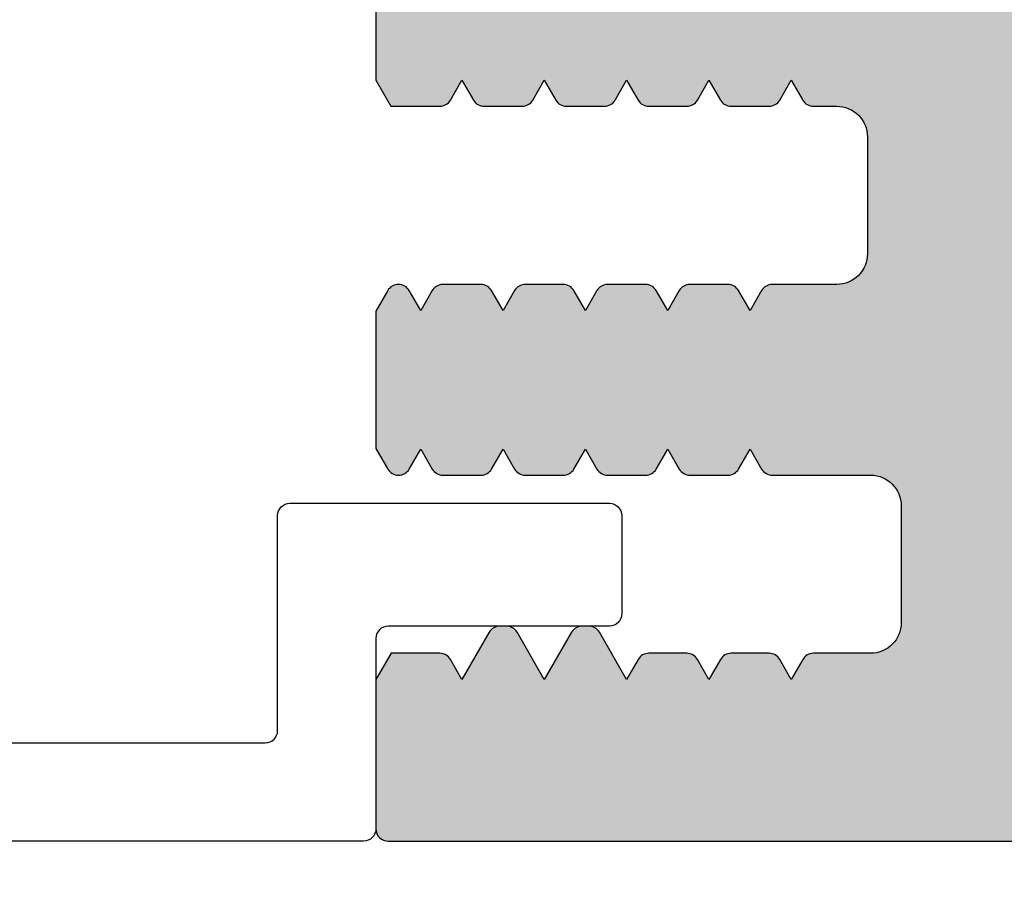
# Model space of a CAD drawing. Extents: x 7275 to 8115, y 1596 to 2784.
# Drawn here: x 7996 to 8012, y 2563 to 2577 of the extents above; entities that cross this region are included whole.
import ezdxf

# ---------------------------------------------------------------- set-up
doc = ezdxf.new("R2010")
doc.units = 0
doc.header["$MEASUREMENT"] = 0
doc.layers.get('0').update_dxf_attribs({"linetype": 'CONTINUOUS'})
doc.layers.get('DEFPOINTS').update_dxf_attribs({"linetype": 'CONTINUOUS'})
doc.styles.get("Standard").update_dxf_attribs({"font": 'arial.ttf'})
doc.dimstyles.new('STANDARD_WS', dxfattribs={"dimtxt": 15, "dimasz": 10, "dimexe": 1.25, "dimexo": 0.625, "dimgap": 1, "dimtad": 1, "dimdsep": 46, "dimtxsty": 'STANDARD', "dimcen": 2.5, "dimclrd": 5, "dimclre": 5, "dimclrt": 5, "dimadec": 0, "dimazin": 0, "dimtfac": 1, "dimtofl": 0, "dimtmove": 0, "dimatfit": 3, "dimfxl": 1, "dimtolj": 1, "dimarcsym": 0})

# ---------------------------------------------------------------- blocks, each defined once
blk = doc.blocks.new('*D74')
at = {"color": 252, "lineweight": -2, "transparency": 16777216}
for p, q in [((8027.019497978955, 2564.627899595317), (8027.019497978955, 2517.587061086438)), ((7682.019514465759, 2563.895358510619), (7682.019514465759, 2517.587061086438))]:
    blk.add_line(p, q, dxfattribs=at)
at = {"lineweight": -2, "transparency": 16777216}
blk.add_line((7693.019514465759, 2518.837061086438), (8016.019497978955, 2518.837061086438), dxfattribs=at)
at = {"transparency": 16777216}
for points in [[(7693.019514465759, 2520.670394419771), (7693.019514465759, 2517.003727753104), (7682.019514465759, 2518.837061086438)], [(8016.019497978955, 2520.670394419771), (8016.019497978955, 2517.003727753104), (8027.019497978955, 2518.837061086438)]]:
    blk.add_solid(points, dxfattribs=at)
at = {"layer": 'DEFPOINTS', "color": 0, "transparency": 16777216}
for p in [(8027.019497978955, 2565.252899595317), (7682.019514465759, 2564.520358510619), (8027.019497978955, 2518.837061086438)]:
    blk.add_point(p, dxfattribs=at)
at = {"transparency": 16777216, "insert": (7854.519506222357, 2525.176931482072), "char_height": 8.5, "attachment_point": 5}
blk.add_mtext('\\A1;Panel width: min. 250mm - max.2000mm wide', dxfattribs=at)
blk = doc.blocks.new('*D76')
at = {"color": 252, "lineweight": -2, "transparency": 16777216}
for p, q in [((7977.019193395557, 2568.412957536343), (7977.019193395557, 2537.478960928472)), ((8027.019497978955, 2564.627899595317), (8027.019497978955, 2537.478960928472))]:
    blk.add_line(p, q, dxfattribs=at)
at = {"lineweight": -2, "transparency": 16777216}
blk.add_line((7988.019193395557, 2538.728960928472), (8016.019497978955, 2538.728960928472), dxfattribs=at)
at = {"transparency": 16777216}
for points in [[(7988.019193395557, 2540.562294261806), (7988.019193395557, 2536.895627595138), (7977.019193395557, 2538.728960928472)], [(8016.019497978955, 2540.562294261806), (8016.019497978955, 2536.895627595138), (8027.019497978955, 2538.728960928472)]]:
    blk.add_solid(points, dxfattribs=at)
at = {"layer": 'DEFPOINTS', "color": 0, "transparency": 16777216}
for p in [(7977.019193395557, 2569.037957536343), (8027.019497978955, 2565.252899595317), (8027.019497978955, 2538.728960928472)]:
    blk.add_point(p, dxfattribs=at)
at = {"transparency": 16777216, "insert": (8006.374826133647, 2545.068831324106), "char_height": 8.5, "attachment_point": 5}
blk.add_mtext('\\A1;50', dxfattribs=at)

msp = doc.modelspace()

# ---------------------------------------------------------------- hatches: boundary and pattern name
h = msp.add_hatch(color=256)
edge = h.paths.add_edge_path(flags=16)
edge.add_arc((8015.898571757942, 2572.884403682421), 0.5052253578748322, 412.8862624665309, 544.1632302823554)
edge.add_arc((8015.898876180861, 2572.879949806541), 0.5052253578991416, 183.6569522216907, 269.9654764983518)
edge.add_line((8015.89857175796, 2572.374724540356), (8015.89857175796, 2570.323689666843))
edge.add_arc((8015.898571757928, 2569.818464308915), 0.505225357927543, 449.9999999964964, 544.1632310581952)
edge.add_arc((8015.898876180861, 2569.814010432942), 0.5052253578997071, 183.6569529868731, 307.1137375364276)
edge.add_arc((8014.519576365159, 2568.428230194844), 1.949986999899163, 363.9756779756786, 390.2684029657603, ccw=False)
edge.add_arc((8014.519271942109, 2568.432684070742), 1.949986999998928, 329.73177165214605, 363.84450595267725, ccw=False)
edge.add_arc((8015.898121873645, 2567.053809932316), 0.5000160000904481, 412.3677243059499, 544.1658672622513)
edge.add_arc((8015.89842629655, 2567.049356056366), 0.5000160001250356, 183.6543145605585, 217.1691385474406)
edge.add_arc((8014.519271942196, 2568.432684071055), 1.949987000112967, 270.0000000018239, 300.19427229747936, ccw=False)
edge.add_arc((8014.519271942319, 2568.432684071064), 1.949987000121382, 239.8200867364451, 269.99999999823876, ccw=False)
edge.add_arc((8013.140726433768, 2567.049356056371), 0.5000160001260701, 322.7955177410492, 364.1658680161859)
edge.add_arc((8013.140422010874, 2567.053809932316), 0.5000160000900377, 363.6543153151736, 487.6322756940115)
edge.add_arc((8014.519271942356, 2568.432684070831), 1.949987000001939, 183.9756779045848, 210.2682283508464, ccw=False)
edge.add_arc((8014.519576365309, 2568.42823019484), 1.949987000001738, 149.7315970364239, 183.8445058790502, ccw=False)
edge.add_arc((8013.14027654946, 2569.814010432943), 0.5052253578997405, 232.8862624668575, 364.1632299773074)
edge.add_arc((8013.139972126539, 2569.818464308898), 0.5052253579441267, 363.6569519081535, 449.9654764963693)
edge.add_line((8013.14027654946, 2570.323689575128), (8013.14027654946, 2572.374724448643))
edge.add_arc((8013.14027654946, 2572.879949806542), 0.5052253578991213, 270.0000000000581, 364.163230885441)
edge.add_arc((8013.139972126525, 2572.884403682438), 0.505225357893163, 363.6569528229511, 487.113737539293)
edge.add_arc((8014.519271942445, 2574.270183920513), 1.949987000103157, 183.9756781849002, 210.2684029621965, ccw=False)
edge.add_arc((8014.519576365307, 2574.265730044637), 1.949987000000485, 149.731771651975, 183.8445061629157, ccw=False)
edge.add_arc((8013.140726433766, 2575.644604183118), 0.5000160001235118, 232.3677243102528, 364.1658680107733)
edge.add_arc((8013.14042201087, 2575.649058059071), 0.5000160000897635, 363.6543153088053, 397.1691385532027)
edge.add_arc((8014.519576365158, 2574.26573004472), 1.94998699983318, 419.82008673177654, 480.1942723020813, ccw=False)
edge.add_arc((8015.898121873645, 2575.649058059069), 0.5000160000893016, 502.7955177357243, 544.1658672685041)
edge.add_arc((8015.898426296551, 2575.644604183119), 0.5000160001252504, 183.6543145667183, 307.6322756897966)
edge.add_arc((8014.519576365144, 2574.265730044624), 1.949986999894897, 363.9756775091238, 390.26822835030333, ccw=False)
edge.add_arc((8014.519271942019, 2574.270183920593), 1.949987000102029, 329.7315970350615, 363.8445054838572, ccw=False)
edge = h.paths.add_edge_path()
edge.add_arc((8004.036288522655, 2567.141543237743), 0.1999999999985675, 449.9999999996906, 509.9999999865138)
edge.add_line((8003.863083441922, 2567.241543237783), (8003.419497988458, 2566.473230694842))
edge.add_line((8003.419497988458, 2566.473230694842), (8003.231859150956, 2566.798230694843))
edge.add_arc((8003.0586540702, 2566.698230694844), 0.1999999999991022, 389.9999999997424, 450.0000000120586)
edge.add_line((8003.058654070157, 2566.898230694843), (8002.264871852856, 2566.898230694843))
edge.add_line((8002.264871852856, 2566.898230694843), (8002.019045565557, 2566.472447075342))
edge.add_line((8002.019045565557, 2566.472447075342), (8002.019045565557, 2564.040457517892))
edge.add_arc((8002.219045565558, 2564.040457517893), 0.1999999999998181, 180.0000000002605, 270.0000000002606)
edge.add_line((8002.219045565558, 2563.840457517893), (8026.819497978959, 2563.840457517893))
edge.add_arc((8026.819497978959, 2564.040457517891), 0.1999999999978854, 270.000000000228, 360.0000000002931)
edge.add_line((8027.019497978955, 2564.040457517892), (8027.019497978955, 2566.465341672742))
edge.add_line((8027.019497978955, 2566.465341672742), (8026.774280537457, 2566.890070740242))
edge.add_line((8026.774280537457, 2566.890070740242), (8025.980498320157, 2566.890070740242))
edge.add_arc((8025.980498320201, 2566.690070740268), 0.1999999999745796, 450.0000000130682, 510.0000000043226)
edge.add_line((8025.807293239459, 2566.790070740241), (8025.619654401856, 2566.465070740243))
edge.add_line((8025.619654401856, 2566.465070740243), (8025.176068948416, 2567.23338328314))
edge.add_arc((8025.002863867658, 2567.133383283141), 0.2000000000016339, 389.9999999995492, 450.0000000009119)
edge.add_line((8025.002863867655, 2567.333383283142), (8024.896444936256, 2567.333383283142))
edge.add_arc((8024.896444936256, 2567.133383283144), 0.1999999999974307, 450.0000000003094, 509.9999999674531)
edge.add_line((8024.723239855559, 2567.233383283242), (8024.279654401858, 2566.465070740243))
edge.add_line((8024.279654401858, 2566.465070740243), (8023.836068948417, 2567.233383283138))
edge.add_arc((8023.662863867659, 2567.133383283143), 0.1999999999992845, 389.9999999985464, 449.9999999999511)
edge.add_line((8023.662863867659, 2567.333383283142), (8023.556444936259, 2567.333383283142))
edge.add_arc((8023.556444936257, 2567.133383283138), 0.2000000000037971, 449.9999999992671, 509.9999999663946)
edge.add_line((8023.383239855556, 2567.233383283242), (8022.939654401856, 2566.465070740243))
edge.add_line((8022.939654401856, 2566.465070740243), (8022.752015564357, 2566.790070740241))
edge.add_arc((8022.578810483627, 2566.69007074029), 0.1999999999514017, 389.9999999918369, 449.9999999918007)
edge.add_line((8022.578810483656, 2566.890070740242), (8021.96049832016, 2566.890070740242))
edge.add_arc((8021.960498320215, 2566.690070740238), 0.2000000000036834, 450.000000015804, 509.999999999512)
edge.add_line((8021.787293239455, 2566.790070740241), (8021.599654401859, 2566.465070740243))
edge.add_line((8021.599654401859, 2566.465070740243), (8021.412015564356, 2566.790070740241))
edge.add_arc((8021.23881048363, 2566.690070740293), 0.1999999999482916, 389.9999999913359, 449.9999999912796)
edge.add_line((8021.23881048366, 2566.890070740242), (8020.620498320155, 2566.890070740242))
edge.add_arc((8020.620498320214, 2566.690070740244), 0.1999999999974307, 450.0000000168544, 510.0000000005463)
edge.add_line((8020.44729323946, 2566.790070740241), (8020.259654401854, 2566.465070740243))
edge.add_line((8020.259654401854, 2566.465070740243), (8020.072015564357, 2566.790070740241))
edge.add_arc((8019.898810483628, 2566.69007074029), 0.1999999999514017, 389.9999999918369, 449.9999999918007)
edge.add_line((8019.898810483656, 2566.890070740242), (8018.969654401855, 2566.890070740242))
edge.add_arc((8018.969654401855, 2567.390070740242), 0.5, 180, 270, ccw=False)
edge.add_line((8018.469654401854, 2567.390070740242), (8018.469654401854, 2569.290070740242))
edge.add_arc((8018.969654401855, 2569.290070740242), 0.5, 450, 540, ccw=False)
edge.add_line((8018.969654401855, 2569.790070740241), (8020.568810483654, 2569.790070740241))
edge.add_arc((8020.568810483698, 2569.990070740243), 0.2000000000020918, 269.999999987404, 329.9999999997767)
edge.add_line((8020.742015564456, 2569.890070740242), (8020.929654401857, 2570.215070740243))
edge.add_line((8020.929654401857, 2570.215070740243), (8021.117293239354, 2569.890070740242))
edge.add_arc((8021.290498320132, 2569.990070740278), 0.2000000000363228, 210.0000000058837, 270.0000000058949)
edge.add_line((8021.290498320153, 2569.790070740241), (8021.908810483658, 2569.790070740241))
edge.add_arc((8021.908810483699, 2569.99007074024), 0.1999999999989086, 269.9999999879251, 330.000000000306)
edge.add_line((8022.082015564457, 2569.890070740242), (8022.269654401858, 2570.215070740243))
edge.add_line((8022.269654401858, 2570.215070740243), (8022.45729323936, 2569.890070740242))
edge.add_arc((8022.630498320138, 2569.990070740278), 0.2000000000364534, 210.0000000058997, 270.0000000058706)
edge.add_line((8022.630498320159, 2569.790070740241), (8023.248810483655, 2569.790070740241))
edge.add_arc((8023.248810483698, 2569.990070740243), 0.2000000000020918, 269.999999987404, 329.9999999997767)
edge.add_line((8023.422015564458, 2569.890070740242), (8023.609654401857, 2570.215070740243))
edge.add_line((8023.609654401857, 2570.215070740243), (8023.797293239356, 2569.890070740242))
edge.add_arc((8023.970498320135, 2569.990070740278), 0.2000000000364534, 210.0000000058997, 270.0000000058706)
edge.add_line((8023.970498320155, 2569.790070740241), (8024.588810483658, 2569.790070740241))
edge.add_arc((8024.588810483701, 2569.99007074024), 0.1999999999989086, 269.9999999879251, 330.000000000306)
edge.add_line((8024.762015564457, 2569.890070740242), (8024.949654401858, 2570.215070740243))
edge.add_line((8024.949654401858, 2570.215070740243), (8025.137293239358, 2569.890070740242))
edge.add_arc((8025.310498320136, 2569.990070740278), 0.2000000000361674, 210.0000000058718, 270.0000000059275)
edge.add_line((8025.310498320157, 2569.790070740241), (8025.928810483655, 2569.790070740241))
edge.add_arc((8025.928810483698, 2569.990070740243), 0.2000000000020918, 269.999999987404, 329.9999999997767)
edge.add_line((8026.102015564458, 2569.890070740242), (8026.289654401857, 2570.215070740243))
edge.add_line((8026.289654401857, 2570.215070740243), (8026.477293239357, 2569.890070740242))
edge.add_arc((8026.650498320133, 2569.990070740278), 0.2000000000363228, 210.0000000058837, 270.0000000058949)
edge.add_line((8026.650498320156, 2569.790070740241), (8026.65385690096, 2569.790070740241))
edge.add_arc((8026.653856901003, 2569.99007074024), 0.1999999999989086, 269.9999999879251, 330.000000000306)
edge.add_line((8026.827061981759, 2569.890070740242), (8027.019654013757, 2570.223649925042))
edge.add_line((8027.019654013757, 2570.223649925042), (8027.019497978955, 2572.439377125543))
edge.add_line((8027.019497978955, 2572.439377125543), (8026.826905558754, 2572.772956982543))
edge.add_arc((8026.653700478028, 2572.672956982594), 0.1999999999476294, 389.9999999918215, 449.9999999916867)
edge.add_line((8026.653700478057, 2572.872956982542), (8026.650341897157, 2572.872956982542))
edge.add_arc((8026.650341897115, 2572.672956982544), 0.1999999999979991, 449.9999999874691, 509.9999999998522)
edge.add_line((8026.477136816358, 2572.772956982543), (8026.289497978959, 2572.447956982543))
edge.add_line((8026.289497978959, 2572.447956982543), (8026.101859141457, 2572.772956982543))
edge.add_arc((8025.928654060731, 2572.672956982595), 0.1999999999468376, 389.9999999916892, 449.999999991817)
edge.add_line((8025.928654060761, 2572.872956982542), (8025.310341897155, 2572.872956982542))
edge.add_arc((8025.31034189711, 2572.672956982544), 0.1999999999979991, 449.9999999874691, 509.9999999998522)
edge.add_line((8025.137136816356, 2572.772956982543), (8024.949497978957, 2572.447956982543))
edge.add_line((8024.949497978957, 2572.447956982543), (8024.761859141456, 2572.772956982543))
edge.add_arc((8024.588654060732, 2572.672956982592), 0.1999999999498985, 389.9999999921983, 449.9999999923544)
edge.add_line((8024.588654060755, 2572.872956982542), (8023.970341897157, 2572.872956982542))
edge.add_arc((8023.970341897115, 2572.672956982544), 0.1999999999979991, 449.9999999874691, 509.9999999998522)
edge.add_line((8023.797136816359, 2572.772956982543), (8023.609497978958, 2572.447956982543))
edge.add_line((8023.609497978958, 2572.447956982543), (8023.421859141455, 2572.772956982543))
edge.add_arc((8023.248654060731, 2572.672956982594), 0.1999999999474172, 389.9999999917814, 449.9999999917193)
edge.add_line((8023.248654060759, 2572.872956982542), (8022.630341897158, 2572.872956982542))
edge.add_arc((8022.630341897112, 2572.67295698254), 0.2000000000011823, 449.999999986948, 509.999999999323)
edge.add_line((8022.457136816354, 2572.772956982543), (8022.269497978955, 2572.447956982543))
edge.add_line((8022.269497978955, 2572.447956982543), (8022.08185914146, 2572.772956982543))
edge.add_arc((8021.90865406073, 2572.672956982589), 0.1999999999531146, 389.9999999927194, 449.9999999928593)
edge.add_line((8021.908654060757, 2572.872956982542), (8021.290341897158, 2572.872956982542))
edge.add_arc((8021.290341897113, 2572.672956982543), 0.1999999999983402, 449.9999999875099, 509.999999999788)
edge.add_line((8021.117136816359, 2572.772956982543), (8020.92949797896, 2572.447956982543))
edge.add_line((8020.92949797896, 2572.447956982543), (8020.741859141457, 2572.772956982543))
edge.add_arc((8020.568654060729, 2572.672956982595), 0.1999999999468376, 389.9999999916892, 449.999999991817)
edge.add_line((8020.56865406076, 2572.872956982542), (8019.519497978954, 2572.872956982542))
edge.add_arc((8019.519497978954, 2573.372956982542), 0.5, 180, 270, ccw=False)
edge.add_line((8019.019497978955, 2573.372956982542), (8019.019497978955, 2575.272956982543))
edge.add_arc((8019.519497978954, 2575.272956982543), 0.5, 450, 540, ccw=False)
edge.add_line((8019.519497978954, 2575.772956982544), (8019.898654060758, 2575.772956982544))
edge.add_arc((8019.898654060703, 2575.972956982543), 0.1999999999995907, 270.0000000158692, 329.9999999995877)
edge.add_line((8020.071859141458, 2575.872956982542), (8020.25949797896, 2576.197956982543))
edge.add_line((8020.25949797896, 2576.197956982543), (8020.447136816455, 2575.872956982542))
edge.add_arc((8020.620341897185, 2575.972956982497), 0.1999999999539063, 209.9999999928517, 269.999999992729)
edge.add_line((8020.62034189716, 2575.772956982544), (8021.238654060757, 2575.772956982544))
edge.add_arc((8021.238654060701, 2575.97295698254), 0.1999999999964075, 270.0000000163903, 330.0000000001169)
edge.add_line((8021.411859141455, 2575.872956982542), (8021.599497978957, 2576.197956982543))
edge.add_line((8021.599497978957, 2576.197956982543), (8021.78713681646, 2575.872956982542))
edge.add_arc((8021.960341897184, 2575.972956982491), 0.1999999999474172, 209.9999999917813, 269.9999999917193)
edge.add_line((8021.960341897155, 2575.772956982544), (8022.578654060755, 2575.772956982544))
edge.add_arc((8022.5786540607, 2575.972956982546), 0.200000000002774, 270.000000015348, 329.9999999990585)
edge.add_line((8022.751859141457, 2575.872956982542), (8022.939497978958, 2576.197956982543))
edge.add_line((8022.939497978958, 2576.197956982543), (8023.127136816455, 2575.872956982542))
edge.add_arc((8023.300341897185, 2575.972956982497), 0.1999999999539063, 209.9999999928517, 269.999999992729)
edge.add_line((8023.30034189716, 2575.772956982544), (8023.918654060757, 2575.772956982544))
edge.add_arc((8023.918654060699, 2575.97295698254), 0.1999999999964075, 270.0000000163903, 330.0000000001169)
edge.add_line((8024.091859141455, 2575.872956982542), (8024.279497978957, 2576.197956982543))
edge.add_line((8024.279497978957, 2576.197956982543), (8024.467136816459, 2575.872956982542))
edge.add_arc((8024.640341897185, 2575.972956982491), 0.1999999999474172, 209.9999999917813, 269.9999999917193)
edge.add_line((8024.640341897155, 2575.772956982544), (8025.258654060754, 2575.772956982544))
edge.add_arc((8025.258654060699, 2575.972956982546), 0.200000000002774, 270.000000015348, 329.9999999990585)
edge.add_line((8025.431859141459, 2575.872956982542), (8025.619497978956, 2576.197956982543))
edge.add_line((8025.619497978956, 2576.197956982543), (8025.807136816455, 2575.872956982542))
edge.add_arc((8025.980341897186, 2575.972956982497), 0.1999999999539063, 209.9999999928517, 269.999999992729)
edge.add_line((8025.98034189716, 2575.772956982544), (8026.774124114558, 2575.772956982544))
edge.add_line((8026.774124114558, 2575.772956982544), (8027.019497978955, 2576.197956982543))
edge.add_line((8027.019497978955, 2576.197956982543), (8027.019497808959, 2584.031342903975))
edge.add_arc((8026.51949780896, 2584.031342903976), 0.5000000000004547, 304.99999999988427, 359.99999999988273, ccw=False)
edge.add_line((8026.806286027134, 2583.621766881831), (8024.332709590783, 2581.889750014761))
edge.add_arc((8024.619497808958, 2581.480173992615), 0.5000000000000778, 484.9999999998517, 539.9999999998957)
edge.add_line((8024.119497808959, 2581.480173992616), (8024.119497808959, 2581.235201629566))
edge.add_arc((8025.319497808958, 2581.235201629568), 1.200000000000272, 180.0000000000814, 210.0000000001067)
edge.add_line((8024.280267324419, 2580.635201629565), (8025.191363143752, 2579.057137379913))
edge.add_arc((8025.009497808953, 2578.952137379914), 0.2100000000019852, 359.9999999994417, 389.9999999994781, ccw=False)
edge.add_line((8025.219497808956, 2578.952137379912), (8025.219497808956, 2578.640457517892))
edge.add_arc((8024.819497808955, 2578.640457517893), 0.4000000000003184, 269.9999999998372, 359.9999999999023, ccw=False)
edge.add_line((8024.819497808955, 2578.240457517893), (8021.419497808958, 2578.240457517893))
edge.add_arc((8021.419497808958, 2578.640457517893), 0.4000000000003184, 180.0000000000977, 270.00000000016286, ccw=False)
edge.add_line((8021.019497808955, 2578.640457517892), (8021.019497808955, 2578.952137379912))
edge.add_arc((8021.229497808958, 2578.952137379908), 0.2100000000031059, 509.9999999986227, 539.9999999987593, ccw=False)
edge.add_line((8021.047632474163, 2579.057137379913), (8021.958728293498, 2580.635201629565))
edge.add_arc((8020.919497808824, 2581.235201629337), 1.200000000001107, 330.0000000126152, 335.651366354706)
edge.add_line((8022.012762186266, 2580.740456239243), (8020.486661100958, 2580.740456239243))
edge.add_arc((8020.486661100944, 2578.740456239216), 2.000000000027512, 449.9999999995383, 509.9999999995453)
edge.add_line((8018.754610293358, 2579.740456239243), (8018.07071457196, 2578.555914102542))
edge.add_arc((8017.637701870057, 2578.805914102528), 0.5000000000016266, 179.0581677207745, 330.0000000018375, ccw=False)
edge.add_arc((8017.637701870022, 2578.805914102382), 0.4999999999674289, 539.0581677038501, 539.9999999814357)
edge.add_line((8017.137701870053, 2578.805914102543), (8017.137701870053, 2582.741475022543))
edge.add_arc((8017.637701870043, 2582.741475022442), 0.4999999999882903, 449.99697416315587, 539.9999999884836, ccw=False)
edge.add_line((8017.637728275451, 2583.241475021733), (8021.896823051957, 2583.240220578843))
edge.add_line((8021.896823051957, 2583.240220578843), (8023.476216348058, 2584.473697936444))
edge.add_line((8023.476216348058, 2584.473697936444), (8023.476216348058, 2585.321480908843))
edge.add_line((8023.476216348058, 2585.321480908843), (8023.283623927756, 2585.655060765842))
edge.add_arc((8023.110418847002, 2585.555060765845), 0.1999999999974373, 389.9999999994536, 449.9999999831455)
edge.add_line((8023.110418847059, 2585.755060765843), (8023.107060266259, 2585.755060765843))
edge.add_arc((8023.107060266294, 2585.555060765802), 0.2000000000394948, 450.000000010137, 510.0000000266844)
edge.add_line((8022.933855185454, 2585.655060765742), (8022.746216348055, 2585.330060765843))
edge.add_line((8022.746216348055, 2585.330060765843), (8022.558577510459, 2585.655060765842))
edge.add_arc((8022.385372429701, 2585.555060765839), 0.2000000000036651, 390.000000000492, 449.9999999842041)
edge.add_line((8022.385372429754, 2585.755060765843), (8021.767060266258, 2585.755060765843))
edge.add_arc((8021.767060266293, 2585.555060765806), 0.2000000000364253, 450.0000000106663, 510.0000000271895)
edge.add_line((8021.593855185459, 2585.655060765742), (8021.40621634806, 2585.330060765843))
edge.add_line((8021.40621634806, 2585.330060765843), (8021.218577510454, 2585.655060765842))
edge.add_arc((8021.0453724297, 2585.555060765845), 0.1999999999973312, 389.9999999994335, 449.9999999831619)
edge.add_line((8021.045372429759, 2585.755060765843), (8020.427060266257, 2585.755060765843))
edge.add_arc((8020.427060266294, 2585.555060765802), 0.2000000000396085, 450.0000000101452, 510.0000000266603)
edge.add_line((8020.253855185455, 2585.655060765742), (8020.066216348054, 2585.330060765843))
edge.add_line((8020.066216348054, 2585.330060765843), (8019.878577510459, 2585.655060765842))
edge.add_arc((8019.705372429699, 2585.555060765841), 0.2000000000004981, 389.9999999999627, 449.999999983683)
edge.add_line((8019.705372429758, 2585.755060765843), (8019.087060266256, 2585.755060765843))
edge.add_arc((8019.087060266294, 2585.555060765806), 0.2000000000364253, 450.0000000106663, 510.0000000271895)
edge.add_line((8018.913855185457, 2585.655060765742), (8018.726216348058, 2585.330060765843))
edge.add_line((8018.726216348058, 2585.330060765843), (8018.538577510454, 2585.655060765842))
edge.add_arc((8018.365372429698, 2585.555060765845), 0.1999999999973312, 389.9999999994335, 449.9999999831619)
edge.add_line((8018.365372429757, 2585.755060765843), (8017.747060266257, 2585.755060765843))
edge.add_arc((8017.747060266293, 2585.555060765802), 0.2000000000396085, 450.0000000101452, 510.0000000266603)
edge.add_line((8017.573855185455, 2585.655060765742), (8017.386216348056, 2585.330060765843))
edge.add_line((8017.386216348056, 2585.330060765843), (8017.198577510457, 2585.655060765842))
edge.add_arc((8017.025372429699, 2585.555060765841), 0.2000000000004981, 389.9999999999627, 449.999999983683)
edge.add_line((8017.025372429758, 2585.755060765843), (8015.976216348057, 2585.755060765843))
edge.add_arc((8015.976216348057, 2586.255060765842), 0.5, 180, 270, ccw=False)
edge.add_line((8015.476216348059, 2586.255060765842), (8015.476216348059, 2588.155060765842))
edge.add_arc((8015.976216348057, 2588.155060765842), 0.5, 450, 540, ccw=False)
edge.add_line((8015.976216348057, 2588.655060765842), (8016.355372429755, 2588.655060765842))
edge.add_arc((8016.355372429776, 2588.855060765881), 0.2000000000394948, 269.9999999935921, 329.9999999935912)
edge.add_line((8016.528577510557, 2588.755060765842), (8016.716216348056, 2589.080060765843))
edge.add_line((8016.716216348056, 2589.080060765843), (8016.903855185457, 2588.755060765842))
edge.add_arc((8017.077060266213, 2588.855060765841), 0.1999999999989147, 209.9999999996981, 270.000000012083)
edge.add_line((8017.077060266256, 2588.655060765842), (8017.695372429759, 2588.655060765842))
edge.add_arc((8017.695372429782, 2588.855060765878), 0.2000000000364253, 269.9999999941132, 329.9999999940922)
edge.add_line((8017.868577510558, 2588.755060765842), (8018.05621634806, 2589.080060765843))
edge.add_line((8018.05621634806, 2589.080060765843), (8018.243855185458, 2588.755060765842))
edge.add_arc((8018.417060266214, 2588.855060765844), 0.2000000000025305, 210.0000000003035, 270.0000000125308)
edge.add_line((8018.417060266258, 2588.655060765842), (8019.035372429755, 2588.655060765842))
edge.add_arc((8019.035372429778, 2588.855060765878), 0.2000000000364253, 269.9999999941132, 329.9999999940922)
edge.add_line((8019.208577510553, 2588.755060765842), (8019.396216348056, 2589.080060765843))
edge.add_line((8019.396216348056, 2589.080060765843), (8019.583855185457, 2588.755060765842))
edge.add_arc((8019.757060266213, 2588.855060765841), 0.1999999999989147, 209.9999999996981, 270.000000012083)
edge.add_line((8019.757060266256, 2588.655060765842), (8020.375372429759, 2588.655060765842))
edge.add_arc((8020.37537242978, 2588.855060765878), 0.2000000000364253, 269.9999999941132, 329.9999999940922)
edge.add_line((8020.548577510558, 2588.755060765842), (8020.736216348057, 2589.080060765843))
edge.add_line((8020.736216348057, 2589.080060765843), (8020.923855185456, 2588.755060765842))
edge.add_arc((8021.097060266216, 2588.855060765844), 0.2000000000020816, 210.0000000002273, 270.0000000126042)
edge.add_line((8021.09706026626, 2588.655060765842), (8021.715372429756, 2588.655060765842))
edge.add_arc((8021.715372429778, 2588.855060765878), 0.2000000000364253, 269.9999999941132, 329.9999999940922)
edge.add_line((8021.888577510555, 2588.755060765842), (8022.076216348057, 2589.080060765843))
edge.add_line((8022.076216348057, 2589.080060765843), (8022.263855185457, 2588.755060765842))
edge.add_arc((8022.437060266213, 2588.855060765841), 0.1999999999993636, 209.9999999997743, 270.0000000120098)
edge.add_line((8022.437060266256, 2588.655060765842), (8023.230842483654, 2588.655060765842))
edge.add_line((8023.230842483654, 2588.655060765842), (8023.476216348058, 2589.080060765843))
edge.add_line((8023.476216348058, 2589.080060765843), (8023.476216348058, 2590.550331735943))
edge.add_arc((8023.176216348039, 2590.55033173592), 0.3000000000190823, 360.0000000042991, 449.9704878365437)
edge.add_line((8023.176370873359, 2590.850331696143), (8005.863090567657, 2590.859249499142))
edge.add_arc((8005.862936042358, 2590.55924953894), 0.2999999999995231, 449.9704878403631, 539.9999999994355)
edge.add_line((8005.562936042357, 2590.559249538942), (8005.562936042357, 2589.080060765843))
edge.add_line((8005.562936042357, 2589.080060765843), (8005.808309906754, 2588.655060765842))
edge.add_line((8005.808309906754, 2588.655060765842), (8006.602092124158, 2588.655060765842))
edge.add_arc((8006.602092124099, 2588.855060765843), 0.200000000000955, 270.0000000163903, 329.9999999999611)
edge.add_line((8006.775297204859, 2588.755060765842), (8006.962936042361, 2589.080060765843))
edge.add_line((8006.962936042361, 2589.080060765843), (8007.150574879855, 2588.755060765842))
edge.add_arc((8007.323779960634, 2588.855060765882), 0.2000000000397264, 210.000000006449, 270.0000000063753)
edge.add_line((8007.323779960657, 2588.655060765842), (8007.942092124158, 2588.655060765842))
edge.add_arc((8007.9420921241, 2588.855060765843), 0.2000000000005002, 270.000000016317, 330.0000000000373)
edge.add_line((8008.115297204858, 2588.755060765842), (8008.302936042356, 2589.080060765843))
edge.add_line((8008.302936042356, 2589.080060765843), (8008.490574879859, 2588.755060765842))
edge.add_arc((8008.663779960636, 2588.855060765878), 0.2000000000365595, 210.0000000059198, 270.0000000058543)
edge.add_line((8008.663779960658, 2588.655060765842), (8009.282092124157, 2588.655060765842))
edge.add_arc((8009.282092124101, 2588.855060765843), 0.2000000000005002, 270.000000016317, 330.0000000000373)
edge.add_line((8009.455297204857, 2588.755060765842), (8009.642936042359, 2589.080060765843))
edge.add_line((8009.642936042359, 2589.080060765843), (8009.830574879854, 2588.755060765842))
edge.add_arc((8010.003779960635, 2588.855060765881), 0.2000000000395143, 210.0000000064088, 270.0000000064079)
edge.add_line((8010.003779960657, 2588.655060765842), (8010.622092124156, 2588.655060765842))
edge.add_arc((8010.6220921241, 2588.855060765839), 0.1999999999975443, 270.0000000168788, 330.0000000005304)
edge.add_line((8010.795297204856, 2588.755060765842), (8010.982936042356, 2589.080060765843))
edge.add_line((8010.982936042356, 2589.080060765843), (8011.170574879859, 2588.755060765842))
edge.add_arc((8011.343779960638, 2588.855060765878), 0.2000000000365595, 210.0000000059198, 270.0000000058543)
edge.add_line((8011.343779960657, 2588.655060765842), (8011.962092124157, 2588.655060765842))
edge.add_arc((8011.962092124099, 2588.855060765843), 0.2000000000005002, 270.000000016317, 330.0000000000373)
edge.add_line((8012.135297204858, 2588.755060765842), (8012.322936042357, 2589.080060765843))
edge.add_line((8012.322936042357, 2589.080060765843), (8012.510574879854, 2588.755060765842))
edge.add_arc((8012.683779960637, 2588.855060765881), 0.2000000000395143, 210.0000000064088, 270.0000000064079)
edge.add_line((8012.683779960658, 2588.655060765842), (8013.062936042357, 2588.655060765842))
edge.add_arc((8013.062936042357, 2588.155060765842), 0.5, 360, 450, ccw=False)
edge.add_line((8013.562936042358, 2588.155060765842), (8013.562936042358, 2586.255060765842))
edge.add_arc((8013.062936042357, 2586.255060765842), 0.5, 270, 360, ccw=False)
edge.add_line((8013.062936042357, 2585.755060765843), (8012.013779960655, 2585.755060765843))
edge.add_arc((8012.013779960614, 2585.555060765843), 0.1999999999989086, 449.9999999879169, 510.0000000003019)
edge.add_line((8011.840574879856, 2585.655060765842), (8011.652936042354, 2585.330060765843))
edge.add_line((8011.652936042354, 2585.330060765843), (8011.465297204955, 2585.655060765742))
edge.add_arc((8011.29209212412, 2585.555060765806), 0.2000000000364221, 389.9999999728104, 449.9999999893336)
edge.add_line((8011.292092124156, 2585.755060765843), (8010.67377996066, 2585.755060765843))
edge.add_arc((8010.673779960615, 2585.55506076584), 0.2000000000020918, 449.9999999873958, 509.9999999997726)
edge.add_line((8010.500574879857, 2585.655060765842), (8010.312936042359, 2585.330060765843))
edge.add_line((8010.312936042359, 2585.330060765843), (8010.125297204957, 2585.655060765742))
edge.add_arc((8009.952092124123, 2585.555060765805), 0.2000000000366342, 389.9999999728505, 449.999999989301)
edge.add_line((8009.952092124159, 2585.755060765843), (8009.333779960655, 2585.755060765843))
edge.add_arc((8009.333779960613, 2585.555060765843), 0.1999999999989086, 449.9999999879169, 510.0000000003019)
edge.add_line((8009.160574879857, 2585.655060765842), (8008.972936042354, 2585.330060765843))
edge.add_line((8008.972936042354, 2585.330060765843), (8008.785297204955, 2585.655060765742))
edge.add_arc((8008.612092124119, 2585.555060765805), 0.2000000000366342, 389.9999999728505, 449.999999989301)
edge.add_line((8008.612092124156, 2585.755060765843), (8007.993779960658, 2585.755060765843))
edge.add_arc((8007.993779960617, 2585.555060765843), 0.1999999999989086, 449.9999999879169, 510.0000000003019)
edge.add_line((8007.820574879859, 2585.655060765842), (8007.632936042359, 2585.330060765843))
edge.add_line((8007.632936042359, 2585.330060765843), (8007.445297204958, 2585.655060765742))
edge.add_arc((8007.272092124123, 2585.555060765806), 0.2000000000364221, 389.9999999728104, 449.9999999893336)
edge.add_line((8007.272092124159, 2585.755060765843), (8006.653779960656, 2585.755060765843))
edge.add_arc((8006.653779960613, 2585.555060765843), 0.1999999999989086, 449.9999999879169, 510.0000000003019)
edge.add_line((8006.480574879857, 2585.655060765842), (8006.292936042354, 2585.330060765843))
edge.add_line((8006.292936042354, 2585.330060765843), (8006.105297204959, 2585.655060765742))
edge.add_arc((8005.932092124119, 2585.555060765802), 0.2000000000398257, 389.9999999733757, 449.9999999898141)
edge.add_line((8005.932092124155, 2585.755060765843), (8005.928733543358, 2585.755060765843))
edge.add_arc((8005.928733543315, 2585.555060765843), 0.1999999999989086, 449.9999999879169, 510.0000000003019)
edge.add_line((8005.755528462559, 2585.655060765842), (8005.562936042357, 2585.321480908843))
edge.add_line((8005.562936042357, 2585.321480908843), (8005.562936042357, 2584.473935677742))
edge.add_line((8005.562936042357, 2584.473935677742), (8007.142633178055, 2583.240221026942))
edge.add_line((8007.142633178055, 2583.240221026942), (8011.400815311182, 2583.241475021735))
edge.add_arc((8011.400841674472, 2582.741475022443), 0.4999999999862993, 360.00000001133395, 450.00302101041945, ccw=False)
edge.add_line((8011.900841674458, 2582.741475022543), (8011.900841674458, 2578.805914102542))
edge.add_arc((8011.400841674456, 2578.805914102529), 0.49999999999946, 209.999999998351, 360.0000000014591, ccw=False)
edge.add_line((8010.967828972558, 2578.555914102542), (8010.283933251157, 2579.740456239243))
edge.add_arc((8008.551882443574, 2578.740456239219), 2.000000000024633, 390.0000000004086, 450.0000000004063)
edge.add_line((8008.55188244356, 2580.740456239243), (8007.025928754748, 2580.740456239243))
edge.add_arc((8008.119193132191, 2581.235201629338), 1.20000000000324, 204.3486336453016, 209.9999999873824)
edge.add_line((8007.079962647514, 2580.635201629565), (8007.991058466849, 2579.057137379913))
edge.add_arc((8007.809193132056, 2578.952137379908), 0.2100000000031161, 360.0000000012407, 390.0000000013773, ccw=False)
edge.add_line((8008.019193132058, 2578.952137379912), (8008.019193132058, 2578.640457517892))
edge.add_arc((8007.619193132061, 2578.640457517892), 0.3999999999984993, 270.0000000000977, 360.00000000016286, ccw=False)
edge.add_line((8007.619193132061, 2578.240457517893), (8004.219193132058, 2578.240457517893))
edge.add_arc((8004.219193132058, 2578.640457517893), 0.4000000000003184, 180.0000000000977, 270.00000000016286, ccw=False)
edge.add_line((8003.819193132057, 2578.640457517892), (8003.819193132057, 2578.952137379912))
edge.add_arc((8004.02919313206, 2578.952137379914), 0.2100000000019691, 150.0000000005219, 180.0000000005583, ccw=False)
edge.add_line((8003.847327797261, 2579.057137379913), (8004.758423616596, 2580.635201629565))
edge.add_arc((8003.719193132054, 2581.235201629568), 1.200000000000266, 329.9999999998933, 359.9999999999186)
edge.add_line((8004.919193132057, 2581.235201629566), (8004.919193132057, 2581.480173992616))
edge.add_arc((8004.419193132056, 2581.480173992615), 0.5000000000000285, 360.0000000001042, 415.0000000001482)
edge.add_line((8004.70598135023, 2581.889750014761), (8002.232404913881, 2583.621766881831))
edge.add_arc((8002.519193132055, 2584.031342903976), 0.5000000000004154, 180.0000000001173, 235.0000000001158, ccw=False)
edge.add_line((8002.019193132055, 2584.031342903975), (8002.019045565557, 2576.227956982541))
edge.add_line((8002.019045565557, 2576.227956982541), (8002.264419429961, 2575.802956982542))
edge.add_line((8002.264419429961, 2575.802956982542), (8003.058201647359, 2575.802956982542))
edge.add_arc((8003.058201647331, 2576.00295698249), 0.1999999999479769, 270.0000000086715, 330.0000000087243)
edge.add_line((8003.231406728056, 2575.902956982543), (8003.419045565557, 2576.227956982541))
edge.add_line((8003.419045565557, 2576.227956982541), (8003.606684402958, 2575.902956982543))
edge.add_arc((8003.779889483714, 2576.002956982541), 0.1999999999989147, 209.9999999996981, 270.000000012083)
edge.add_line((8003.779889483757, 2575.802956982542), (8004.398201647356, 2575.802956982542))
edge.add_arc((8004.398201647331, 2576.002956982496), 0.1999999999540023, 270.0000000075885, 330.0000000077301)
edge.add_line((8004.571406728059, 2575.902956982543), (8004.759045565554, 2576.227956982544))
edge.add_line((8004.759045565554, 2576.227956982544), (8004.946684402955, 2575.902956982543))
edge.add_arc((8005.119889483713, 2576.002956982544), 0.2000000000020816, 210.0000000002273, 270.0000000126042)
edge.add_line((8005.119889483756, 2575.802956982542), (8005.738201647359, 2575.802956982542))
edge.add_arc((8005.73820164733, 2576.00295698249), 0.1999999999479769, 270.0000000086715, 330.0000000087243)
edge.add_line((8005.911406728056, 2575.902956982543), (8006.099045565559, 2576.227956982544))
edge.add_line((8006.099045565559, 2576.227956982544), (8006.286684402958, 2575.902956982543))
edge.add_arc((8006.459889483716, 2576.002956982541), 0.1999999999989147, 209.9999999996981, 270.000000012083)
edge.add_line((8006.459889483757, 2575.802956982542), (8007.078201647356, 2575.802956982542))
edge.add_arc((8007.078201647329, 2576.002956982497), 0.1999999999542297, 270.0000000076292, 330.0000000076941)
edge.add_line((8007.251406728061, 2575.902956982543), (8007.439045565554, 2576.227956982544))
edge.add_line((8007.439045565554, 2576.227956982544), (8007.626684402955, 2575.902956982543))
edge.add_arc((8007.799889483713, 2576.002956982544), 0.2000000000020816, 210.0000000002273, 270.0000000126042)
edge.add_line((8007.799889483758, 2575.802956982542), (8008.41820164736, 2575.802956982542))
edge.add_arc((8008.41820164733, 2576.00295698249), 0.1999999999477495, 270.0000000086308, 330.0000000087603)
edge.add_line((8008.591406728056, 2575.902956982543), (8008.779045565558, 2576.227956982544))
edge.add_line((8008.779045565558, 2576.227956982544), (8008.96668440296, 2575.902956982543))
edge.add_arc((8009.139889483716, 2576.002956982541), 0.1999999999989147, 209.9999999996981, 270.000000012083)
edge.add_line((8009.139889483758, 2575.802956982542), (8009.519045565557, 2575.802956982542))
edge.add_arc((8009.519045565557, 2575.302956982542), 0.5, 360, 450, ccw=False)
edge.add_line((8010.019045565556, 2575.302956982542), (8010.019045565556, 2573.402956982543))
edge.add_arc((8009.519045565557, 2573.402956982543), 0.5, 270, 360, ccw=False)
edge.add_line((8009.519045565557, 2572.902956982543), (8008.469889483761, 2572.902956982543))
edge.add_arc((8008.469889483729, 2572.702956982588), 0.1999999999545707, 449.9999999911412, 509.9999999745447)
edge.add_line((8008.296684403054, 2572.802956982642), (8008.109045565557, 2572.477956982544))
edge.add_line((8008.109045565557, 2572.477956982544), (8007.921406728058, 2572.802956982542))
edge.add_arc((8007.7482016473, 2572.702956982539), 0.2000000000039264, 390.0000000005239, 449.9999999841552)
edge.add_line((8007.748201647354, 2572.902956982543), (8007.129889483755, 2572.902956982543))
edge.add_arc((8007.129889483728, 2572.702956982594), 0.1999999999483179, 449.9999999921834, 509.9999999755748)
edge.add_line((8006.956684403059, 2572.802956982642), (8006.769045565556, 2572.477956982544))
edge.add_line((8006.769045565556, 2572.477956982544), (8006.581406728054, 2572.802956982542))
edge.add_arc((8006.4082016473, 2572.702956982546), 0.1999999999973312, 389.9999999994335, 449.9999999831619)
edge.add_line((8006.408201647358, 2572.902956982543), (8005.789889483759, 2572.902956982543))
edge.add_arc((8005.789889483727, 2572.702956982588), 0.1999999999545707, 449.9999999911412, 509.9999999745447)
edge.add_line((8005.616684403056, 2572.802956982642), (8005.429045565561, 2572.477956982542))
edge.add_line((8005.429045565561, 2572.477956982542), (8005.241406728059, 2572.802956982542))
edge.add_arc((8005.068201647302, 2572.702956982542), 0.200000000000286, 389.9999999999226, 449.9999999837156)
edge.add_line((8005.068201647357, 2572.902956982543), (8004.449889483757, 2572.902956982543))
edge.add_arc((8004.449889483728, 2572.702956982594), 0.1999999999483179, 449.9999999921834, 509.9999999755748)
edge.add_line((8004.276684403057, 2572.802956982642), (8004.089045565557, 2572.477956982542))
edge.add_line((8004.089045565557, 2572.477956982542), (8003.901406728054, 2572.802956982542))
edge.add_arc((8003.728201647298, 2572.702956982546), 0.1999999999973312, 389.9999999994335, 449.9999999831619)
edge.add_line((8003.728201647357, 2572.902956982543), (8003.109889483758, 2572.902956982543))
edge.add_arc((8003.109889483729, 2572.702956982588), 0.1999999999545707, 449.9999999911412, 509.9999999745447)
edge.add_line((8002.936684403055, 2572.802956982642), (8002.749045565559, 2572.477956982542))
edge.add_line((8002.749045565559, 2572.477956982542), (8002.561406728057, 2572.802956982542))
edge.add_arc((8002.388201647299, 2572.702956982542), 0.2000000000004981, 389.9999999999627, 449.999999983683)
edge.add_line((8002.388201647358, 2572.902956982543), (8002.384843066456, 2572.902956982543))
edge.add_arc((8002.384843066428, 2572.702956982591), 0.1999999999511601, 449.9999999915972, 509.9999999750976)
edge.add_line((8002.211637985757, 2572.802956982642), (8002.019045565557, 2572.469377125542))
edge.add_line((8002.019045565557, 2572.469377125542), (8002.019045565557, 2570.232594171442))
edge.add_line((8002.019045565557, 2570.232594171442), (8002.212090408658, 2569.898230694843))
edge.add_arc((8002.385295489412, 2569.99823069484), 0.1999999999975187, 209.9999999994778, 269.9999999831375)
edge.add_line((8002.385295489354, 2569.798230694843), (8002.388654070255, 2569.798230694843))
edge.add_arc((8002.388654070177, 2569.99823069488), 0.2000000000374484, 270.0000000223422, 330.0000000041605)
edge.add_line((8002.561859150972, 2569.898230694874), (8002.749497988457, 2570.223230694842))
edge.add_line((8002.749497988457, 2570.223230694842), (8002.937136825956, 2569.898230694843))
edge.add_arc((8003.110341906713, 2569.998230694846), 0.2000000000037957, 210.0000000005079, 269.9999999841797)
edge.add_line((8003.11034190666, 2569.798230694843), (8003.728654070258, 2569.798230694843))
edge.add_arc((8003.728654070179, 2569.99823069488), 0.2000000000373348, 270.0000000223097, 330.0000000041724)
edge.add_line((8003.901859150976, 2569.898230694874), (8004.089497988458, 2570.223230694842))
edge.add_line((8004.089497988458, 2570.223230694842), (8004.27713682596, 2569.898230694843))
edge.add_arc((8004.450341906714, 2569.99823069484), 0.1999999999975187, 209.9999999994778, 269.9999999831375)
edge.add_line((8004.450341906656, 2569.798230694843), (8005.068654070255, 2569.798230694843))
edge.add_arc((8005.068654070177, 2569.99823069488), 0.2000000000372211, 270.0000000223016, 330.0000000041965)
edge.add_line((8005.241859150974, 2569.898230694874), (8005.429497988457, 2570.223230694842))
edge.add_line((8005.429497988457, 2570.223230694842), (8005.617136825955, 2569.898230694843))
edge.add_arc((8005.790341906715, 2569.998230694846), 0.2000000000035343, 210.0000000004759, 269.9999999842285)
edge.add_line((8005.79034190666, 2569.798230694843), (8006.408654070259, 2569.798230694843))
edge.add_arc((8006.408654070181, 2569.99823069488), 0.2000000000377895, 270.000000022383, 330.0000000040963)
edge.add_line((8006.581859150976, 2569.898230694874), (8006.769497988457, 2570.223230694842))
edge.add_line((8006.769497988457, 2570.223230694842), (8006.95713682596, 2569.898230694843))
edge.add_arc((8007.130341906714, 2569.99823069484), 0.1999999999975187, 209.9999999994778, 269.9999999831375)
edge.add_line((8007.130341906657, 2569.798230694843), (8007.748654070255, 2569.798230694843))
edge.add_arc((8007.748654070176, 2569.99823069488), 0.2000000000373348, 270.0000000223097, 330.0000000041724)
edge.add_line((8007.921859150973, 2569.898230694874), (8008.109497988458, 2570.223230694842))
edge.add_line((8008.109497988458, 2570.223230694842), (8008.297136825957, 2569.898230694843))
edge.add_arc((8008.470341906715, 2569.998230694846), 0.2000000000037957, 210.0000000005079, 269.9999999841797)
edge.add_line((8008.47034190666, 2569.798230694843), (8010.069497988457, 2569.798230694843))
edge.add_arc((8010.069497988457, 2569.298230694843), 0.5, 360, 450, ccw=False)
edge.add_line((8010.569497988456, 2569.298230694843), (8010.569497988456, 2567.398230694843))
edge.add_arc((8010.069497988457, 2567.398230694843), 0.5, 270, 360, ccw=False)
edge.add_line((8010.069497988457, 2566.898230694843), (8009.140341906658, 2566.898230694843))
edge.add_arc((8009.140341906684, 2566.69823069489), 0.1999999999528654, 450.000000007613, 509.9999999916708)
edge.add_line((8008.967136825983, 2566.798230694891), (8008.779497988459, 2566.473230694842))
edge.add_line((8008.779497988459, 2566.473230694842), (8008.591859150957, 2566.798230694843))
edge.add_arc((8008.418654070201, 2566.698230694844), 0.1999999999991022, 389.9999999997424, 450.0000000120586)
edge.add_line((8008.418654070158, 2566.898230694843), (8007.800341906655, 2566.898230694843))
edge.add_arc((8007.800341906687, 2566.698230694895), 0.1999999999475221, 450.0000000091112, 509.9999999931546)
edge.add_line((8007.627136825986, 2566.79823069489), (8007.439497988455, 2566.473230694844))
edge.add_line((8007.439497988455, 2566.473230694844), (8007.251859150958, 2566.798230694843))
edge.add_arc((8007.078654070198, 2566.69823069484), 0.2000000000022123, 390.0000000002433, 450.0000000125797)
edge.add_line((8007.078654070154, 2566.898230694843), (8006.460341906658, 2566.898230694843))
edge.add_arc((8006.460341906684, 2566.69823069489), 0.1999999999529791, 450.0000000076292, 509.9999999916508)
edge.add_line((8006.287136825983, 2566.798230694891), (8006.09949798846, 2566.473230694842))
edge.add_line((8006.09949798846, 2566.473230694842), (8005.655912534857, 2567.241543237843))
edge.add_arc((8005.482707454161, 2567.141543237742), 0.1999999999997119, 390.0000000335257, 450.0000000006594)
edge.add_line((8005.482707454156, 2567.341543237742), (8005.376288522759, 2567.341543237742))
edge.add_arc((8005.376288522656, 2567.141543237742), 0.1999999999993633, 449.9999999706554, 509.9999999863896)
edge.add_line((8005.203083441923, 2567.241543237783), (8004.759497988455, 2566.473230694842))
edge.add_line((8004.759497988455, 2566.473230694842), (8004.315912534856, 2567.241543237843))
edge.add_arc((8004.14270745416, 2567.141543237744), 0.199999999996545, 390.0000000329965, 450.0000000001384)
edge.add_line((8004.14270745416, 2567.341543237742), (8004.036288522655, 2567.341543237742))

# ---------------------------------------------------------------- linework, layer by layer
msp.add_lwpolyline([(8002.019193132055, 2584.031342903975), (8002.019045565557, 2576.227956982541), (8002.264419429961, 2575.802956982542), (8003.058201647359, 2575.802956982542, 0.2679491924313683), (8003.231406728056, 2575.902956982543), (8003.419045565557, 2576.227956982541), (8003.606684402958, 2575.902956982543, 0.2679491924890206), (8003.779889483757, 2575.802956982542), (8004.398201647356, 2575.802956982542, 0.2679491924317609), (8004.571406728059, 2575.902956982543), (8004.759045565554, 2576.227956982544), (8004.946684402955, 2575.902956982543, 0.2679491924890206), (8005.119889483756, 2575.802956982542), (8005.738201647359, 2575.802956982542, 0.2679491924313683), (8005.911406728056, 2575.902956982543), (8006.099045565559, 2576.227956982544), (8006.286684402958, 2575.902956982543, 0.2679491924890206), (8006.459889483757, 2575.802956982542), (8007.078201647356, 2575.802956982542, 0.2679491924313683), (8007.251406728061, 2575.902956982543), (8007.439045565554, 2576.227956982544), (8007.626684402955, 2575.902956982543, 0.2679491924890206), (8007.799889483758, 2575.802956982542), (8008.41820164736, 2575.802956982542, 0.2679491924317609), (8008.591406728056, 2575.902956982543), (8008.779045565558, 2576.227956982544), (8008.96668440296, 2575.902956982543, 0.2679491924890206), (8009.139889483758, 2575.802956982542), (8009.519045565557, 2575.802956982542, -0.4142135623730951), (8010.019045565556, 2575.302956982542), (8010.019045565556, 2573.402956982543, -0.4142135623730951), (8009.519045565557, 2572.902956982543), (8008.469889483761, 2572.902956982543, 0.2679491923534717), (8008.296684403054, 2572.802956982642), (8008.109045565557, 2572.477956982544), (8007.921406728058, 2572.802956982542, 0.2679491923545534), (8007.748201647354, 2572.902956982543), (8007.129889483755, 2572.902956982543, 0.2679491923534717), (8006.956684403059, 2572.802956982642), (8006.769045565556, 2572.477956982544), (8006.581406728054, 2572.802956982542, 0.2679491923549863), (8006.408201647358, 2572.902956982543), (8005.789889483759, 2572.902956982543, 0.2679491923534717), (8005.616684403056, 2572.802956982642), (8005.429045565561, 2572.477956982542), (8005.241406728059, 2572.802956982542, 0.2679491923552909), (8005.068201647357, 2572.902956982543), (8004.449889483757, 2572.902956982543, 0.2679491923534717), (8004.276684403057, 2572.802956982642), (8004.089045565557, 2572.477956982542), (8003.901406728054, 2572.802956982542, 0.2679491923549863), (8003.728201647357, 2572.902956982543), (8003.109889483758, 2572.902956982543, 0.2679491923534717), (8002.936684403055, 2572.802956982642), (8002.749045565559, 2572.477956982542), (8002.561406728057, 2572.802956982542, 0.2679491923549863), (8002.388201647358, 2572.902956982543), (8002.384843066456, 2572.902956982543, 0.2679491923540167), (8002.211637985757, 2572.802956982642), (8002.019045565557, 2572.469377125542), (8002.019045565557, 2570.232594171442), (8002.212090408658, 2569.898230694843, 0.2679491923547332), (8002.385295489354, 2569.798230694843), (8002.388654070255, 2569.798230694843, 0.2679491923460302), (8002.561859150972, 2569.898230694874), (8002.749497988457, 2570.223230694842), (8002.937136825956, 2569.898230694843, 0.2679491923547332), (8003.11034190666, 2569.798230694843), (8003.728654070258, 2569.798230694843, 0.2679491923463403), (8003.901859150976, 2569.898230694874), (8004.089497988458, 2570.223230694842), (8004.27713682596, 2569.898230694843, 0.2679491923547332), (8004.450341906656, 2569.798230694843), (8005.068654070255, 2569.798230694843, 0.2679491923464118), (8005.241859150974, 2569.898230694874), (8005.429497988457, 2570.223230694842), (8005.617136825955, 2569.898230694843, 0.26794919235519), (8005.79034190666, 2569.798230694843), (8006.408654070259, 2569.798230694843, 0.2679491923456541), (8006.581859150976, 2569.898230694874), (8006.769497988457, 2570.223230694842), (8006.95713682596, 2569.898230694843, 0.2679491923547332), (8007.130341906657, 2569.798230694843), (8007.748654070255, 2569.798230694843, 0.2679491923463403), (8007.921859150973, 2569.898230694874), (8008.109497988458, 2570.223230694842), (8008.297136825957, 2569.898230694843, 0.2679491923547332), (8008.47034190666, 2569.798230694843), (8010.069497988457, 2569.798230694843, -0.4142135623730951), (8010.569497988456, 2569.298230694843), (8010.569497988456, 2567.398230694843, -0.4142135623730951), (8010.069497988457, 2566.898230694843), (8009.140341906658, 2566.898230694843, 0.267949192356587), (8008.967136825983, 2566.798230694891), (8008.779497988459, 2566.473230694842), (8008.591859150957, 2566.798230694843, 0.2679491924887674), (8008.418654070158, 2566.898230694843), (8007.800341906655, 2566.898230694843, 0.2679491923564896), (8007.627136825986, 2566.79823069489), (8007.439497988455, 2566.473230694844), (8007.251859150958, 2566.798230694843, 0.2679491924887674), (8007.078654070154, 2566.898230694843), (8006.460341906658, 2566.898230694843, 0.2679491923564071), (8006.287136825983, 2566.798230694891), (8006.09949798846, 2566.473230694842), (8005.655912534857, 2567.241543237843, 0.2679491922774248), (8005.482707454156, 2567.341543237742), (8005.376288522759, 2567.341543237742, 0.2679491925046871), (8005.203083441923, 2567.241543237783), (8004.759497988455, 2566.473230694842), (8004.315912534856, 2567.241543237843, 0.2679491922774248), (8004.14270745416, 2567.341543237742), (8004.036288522655, 2567.341543237742, 0.2679491923695632), (8003.863083441922, 2567.241543237783), (8003.419497988458, 2566.473230694842), (8003.231859150956, 2566.798230694843, 0.2679491924887674), (8003.058654070157, 2566.898230694843), (8002.264871852856, 2566.898230694843), (8002.019045565557, 2566.472447075342), (8002.019045565557, 2564.040457517892, 0.4142135623730951), (8002.219045565558, 2563.840457517893), (8026.819497978959, 2563.840457517893, 0.4142135623734302)], format="xyb")
at = {"ltscale": 25.4}
msp.add_lwpolyline([(7980.019193395557, 2565.440457517893), (8000.219193395556, 2565.440457517893, 0.4142135623730951), (8000.419193395554, 2565.640457517892), (8000.419193395554, 2569.140457517892, -0.4142135623730951), (8000.619193395559, 2569.340457517893), (8005.819193395556, 2569.340457517893, -0.4142135623730951), (8006.019193395561, 2569.140457517892), (8006.019193395557, 2567.540457517892, -0.4142135623730951), (8005.819193395556, 2567.340457517893), (8002.219193395557, 2567.340457517893, 0.4142135623730951), (8002.019193395558, 2567.140457517892), (8002.019193395558, 2564.040457517892, -0.4142135623730951), (8001.819193395556, 2563.840457517893), (7980.019193395557, 2563.840457517893, -0.4142135623730951)], format="xyb", dxfattribs=at)

# ---------------------------------------------------------------- dimensions: what is measured, and where the dimension line sits
dim = msp.add_linear_dim(base=(8027.019497978955, 2518.837061086438), p1=(7682.019514465759, 2564.520358510619), p2=(8027.019497978955, 2565.252899595317), text='Panel width: min. 250mm - max.2000mm wide', dimstyle='STANDARD_WS', override={"dimtxt": 8.5, "dimasz": 11, "dimgap": 2, "dimclrd": 256, "dimclre": 252, "dimclrt": 256})
dim.commit()
dim.dimension.update_dxf_attribs({"geometry": '*D74', "text_midpoint": (7854.519506222357, 2518.837061086438), "dimtype": 160})
dim = msp.add_linear_dim(base=(8027.019497978955, 2538.728960928472), p1=(7977.019193395557, 2569.037957536343), p2=(8027.019497978955, 2565.252899595317), dimstyle='STANDARD_WS', override={"dimtxt": 8.5, "dimasz": 11, "dimgap": 2, "dimclrd": 256, "dimclre": 252, "dimclrt": 256})
dim.commit()
dim.dimension.update_dxf_attribs({"geometry": '*D76', "text_midpoint": (8006.374826133647, 2538.728960928472), "dimtype": 160})

doc.saveas('drawing.dxf')
